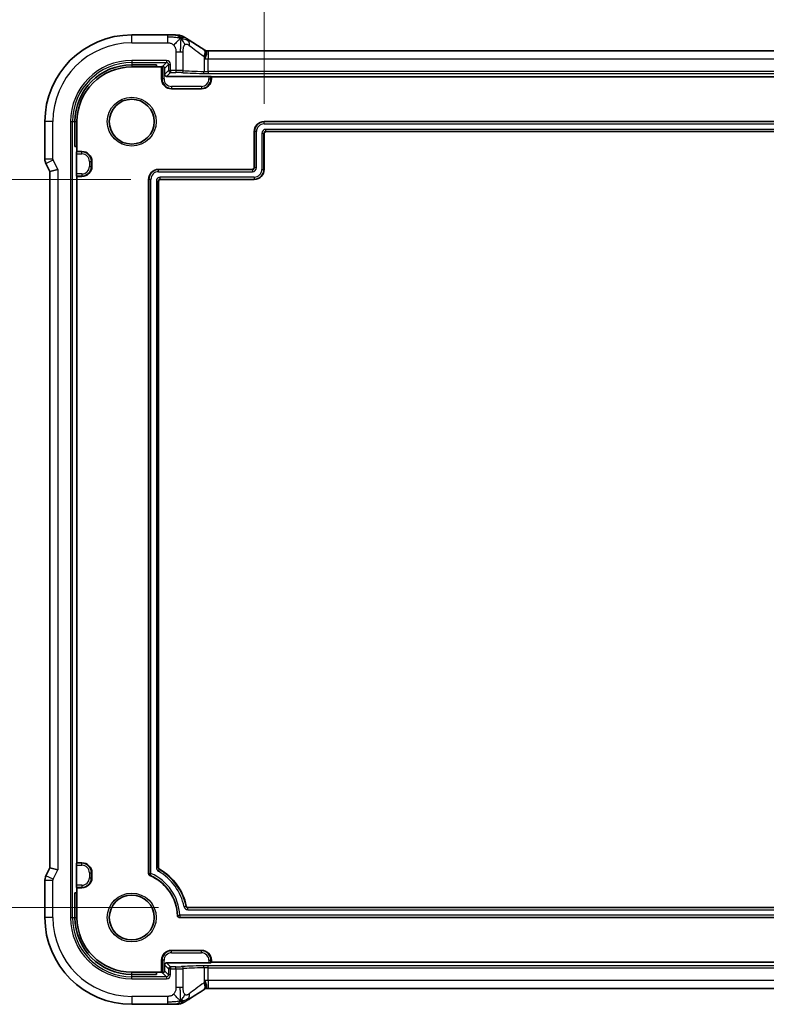
# Model space of a CAD drawing. Units: millimetres. Extents: x 29 to 4174, y 16 to 718.
# Drawn here: x 3894 to 3969, y 109 to 208 of the extents above; entities that cross this region are included whole.
import ezdxf

# ---------------------------------------------------------------- set-up
doc = ezdxf.new("R2010")
doc.units = ezdxf.units.MM
doc.header["$LTSCALE"] = 2
doc.layers.get('Defpoints').update_dxf_attribs({"lineweight": 25})
for name, color, linetype, lineweight in [('Dimension (ISO)', 7, 'Continuous', 18), ('Visible (ISO)', 7, 'Continuous', 35), ('Visible Narrow (ISO)', 7, 'Continuous', 25)]:
    doc.layers.add(name, color=color, linetype=linetype, lineweight=lineweight)
doc.styles.add('Note Text (TK)', font='MS PGothic.ttf')
doc.dimstyles.new('Default - Method 1b (TK)', dxfattribs={"dimscale": 2, "dimtxt": 2.5, "dimasz": 2.5, "dimexe": 1, "dimexo": 1.5, "dimgap": 1, "dimtad": 1, "dimtoh": 1, "dimrnd": 1e-08, "dimdsep": 46, "dimtxsty": 'Note Text (TK)', "dimcen": 0.09, "dimdle": 5, "dimclrd": 100, "dimclre": 100, "dimclrt": 7, "dimadec": 1, "dimazin": 1, "dimtfac": 1, "dimtmove": 0, "dimatfit": 3, "dimfxl": 1, "dimtolj": 1, "dimlwd": -1, "dimlwe": -1, "dimarcsym": 0})

# ---------------------------------------------------------------- blocks, each defined once
blk = doc.blocks.new('*D98')
at = {"layer": 'Defpoints', "color": 0}
for p in [(4021.71, 217.713), (3918.31, 196.969), (4021.71, 196.969)]:
    blk.add_point(p, dxfattribs=at)
at = {"layer": 'Dimension (ISO)', "color": 100}
for p, q in [((3918.31, 199.969), (3918.31, 219.713)), ((4021.71, 199.969), (4021.71, 219.713)), ((3923.31, 217.713), (4016.71, 217.713))]:
    blk.add_line(p, q, dxfattribs=at)
for points in [[(3923.31, 218.546), (3923.31, 216.879), (3918.31, 217.713)], [(4016.71, 218.546), (4016.71, 216.879), (4021.71, 217.713)]]:
    blk.add_solid(points, dxfattribs=at)
at = {"layer": 'Dimension (ISO)', "color": 7, "insert": (3929.427, 223.008), "char_height": 5, "attachment_point": 4, "style": 'Note Text (TK)'}
blk.add_mtext('\\A1;有効寸法 / Max dim. 103.4', dxfattribs=at)
blk = doc.blocks.new('*D99')
at = {"layer": 'Defpoints', "color": 0}
for p in [(3880.394, 192.369), (3907.909, 192.369), (3910.684, 119.169)]:
    blk.add_point(p, dxfattribs=at)
at = {"layer": 'Dimension (ISO)', "color": 100}
for p, q in [((3904.909, 192.369), (3878.394, 192.369)), ((3880.394, 124.169), (3880.394, 187.369)), ((3907.684, 119.169), (3878.394, 119.169))]:
    blk.add_line(p, q, dxfattribs=at)
for points in [[(3879.561, 187.369), (3881.227, 187.369), (3880.394, 192.369)], [(3879.561, 124.169), (3881.227, 124.169), (3880.394, 119.169)]]:
    blk.add_solid(points, dxfattribs=at)
at = {"layer": 'Dimension (ISO)', "color": 7, "insert": (3875.098, 117.076), "char_height": 5, "attachment_point": 4, "rotation": 90, "style": 'Note Text (TK)'}
blk.add_mtext('\\A1;有効寸法 / Max dim. 73.2', dxfattribs=at)

msp = doc.modelspace()

# ---------------------------------------------------------------- linework, layer by layer
at = {"layer": 'Visible (ISO)'}
for p, q in [((3908.6073, 206.8905), (3905.0096, 206.8905)), ((3912.6866, 205.2857), (4027.3326, 205.2857)), ((3905.0096, 203.8784), (3907.5096, 203.8784)), ((3905.0096, 203.6689), (3907.5096, 203.6689)), ((3907.5096, 203.8784), (3907.5096, 203.6689)), ((3907.5096, 203.6689), (3908.0096, 203.6689)), ((3908.0096, 203.6689), (3908.0552, 203.7145)), ((3908.0096, 202.4689), (3908.0096, 203.6689)), ((3908.3096, 203.5214), (3908.3096, 202.9212)), ((3908.5095, 202.7213), (3912.7641, 202.7213)), ((3912.9639, 202.7145), (3913.0096, 202.6689)), ((3913.0096, 202.6689), (4027.0096, 202.6689)), ((3913.0096, 202.6689), (3913.0096, 202.4689)), ((3912.0096, 201.4689), (3909.0096, 201.4689)), ((3896.288, 198.1689), (3896.288, 194.4116)), ((3899.3001, 195.6689), (3899.3001, 198.1689)), ((3899.5096, 195.6689), (3899.5096, 198.1689)), ((3918.3096, 198.1689), (4021.7096, 198.1689)), ((3917.3096, 193.5688), (3917.3096, 197.1689)), ((3918.3096, 196.969), (3918.3096, 193.3689)), ((4021.5097, 197.1689), (3918.5095, 197.1689)), ((3899.5096, 195.6689), (3899.3001, 195.6689)), ((3899.4639, 195.1233), (3899.5096, 195.1689)), ((3899.5096, 195.1689), (3899.5096, 195.6689)), ((3899.5096, 195.1689), (3900.0096, 195.1689)), ((3899.4572, 192.9144), (3899.4572, 194.9234)), ((3901.0096, 194.1689), (3901.0096, 193.6689)), ((3896.3936, 193.9645), (3896.788, 193.1756)), ((3896.788, 193.1756), (3897.588, 193.3645)), ((3896.788, 193.1756), (3896.788, 123.1622)), ((3907.7096, 193.3689), (3917.1097, 193.3689)), ((3899.5096, 192.6689), (3899.4639, 192.7145)), ((3900.0096, 192.6689), (3899.5096, 192.6689)), ((3899.5096, 123.6689), (3899.5096, 192.6689)), ((3906.7096, 122.5768), (3906.7096, 192.3689)), ((3907.7096, 192.169), (3907.7096, 123.1918)), ((3917.3096, 192.3689), (3907.9095, 192.3689)), ((3896.3936, 122.3733), (3896.788, 123.1622)), ((3897.588, 122.9733), (3896.788, 123.1622)), ((3899.4572, 121.4144), (3899.4572, 123.4234)), ((3899.4639, 123.6233), (3899.5096, 123.6689)), ((3899.5096, 123.6689), (3900.0096, 123.6689)), ((3896.288, 121.9261), (3896.288, 118.1689)), ((3901.0096, 122.6689), (3901.0096, 122.1689)), ((3899.5096, 121.1689), (3899.4639, 121.2145)), ((3900.0096, 121.1689), (3899.5096, 121.1689)), ((3899.5096, 120.6689), (3899.5096, 121.1689)), ((3899.3001, 120.6689), (3899.5096, 120.6689)), ((3899.3001, 118.1689), (3899.3001, 120.6689)), ((3899.5096, 118.1689), (3899.5096, 120.6689)), ((3910.684, 119.1689), (4029.3352, 119.1689)), ((4030.2488, 118.1689), (3909.8053, 118.1689)), ((3909.0096, 114.8689), (3912.0096, 114.8689)), ((3908.0096, 112.6689), (3908.0096, 113.8689)), ((3913.0096, 113.8689), (3913.0096, 113.6689)), ((3908.3096, 113.4166), (3908.3096, 112.8164)), ((3912.7641, 113.6165), (3908.5095, 113.6165)), ((3913.0096, 113.6689), (3912.9639, 113.6233)), ((4027.0096, 113.6689), (3913.0096, 113.6689)), ((3907.5096, 112.6689), (3905.0096, 112.6689)), ((3907.5096, 112.4594), (3905.0096, 112.4594)), ((3908.0096, 112.6689), (3907.5096, 112.6689)), ((3907.5096, 112.6689), (3907.5096, 112.4594)), ((3908.0552, 112.6233), (3908.0096, 112.6689)), ((4027.3326, 111.0521), (3912.6866, 111.0521)), ((3905.0096, 109.4473), (3908.6073, 109.4473))]:
    msp.add_line(p, q, dxfattribs=at)
for centre in [(3905.0096, 198.1689), (3905.0096, 118.1689)]:
    msp.add_circle(centre, 2.2571, dxfattribs=at)
for centre, radius, start, end in [((3905.0096, 198.1689), 8.7216, 90, 180), ((3905.0096, 198.1689), 5.7095, 90, 180), ((3905.0096, 198.1689), 5.5, 90, 180), ((3909.0096, 202.4689), 1, 180, 270), ((3912.0096, 202.4689), 1, 270, 0), ((3918.3096, 197.1689), 1, 90, 180), ((3900.0096, 194.1689), 1, 0, 90), ((3900.0096, 193.6689), 1, 270, 0), ((3907.7096, 192.3689), 1, 90, 180), ((3917.3096, 193.3689), 1, 270, 0), ((3900.0096, 122.6689), 1, 0, 90), ((3905.0096, 118.1689), 5.6, 11.939568, 60.000695), ((3900.0096, 122.1689), 1, 270, 0), ((3905.0096, 118.1689), 4.6, 2.386621, 66.683), ((3905.0096, 118.1689), 8.7216, 180, 270), ((3905.0096, 118.1689), 5.7095, 180, 270), ((3905.0096, 118.1689), 5.5, 180, 270), ((3909.0096, 113.8689), 1, 90, 180), ((3912.0096, 113.8689), 1, 0, 90)]:
    msp.add_arc(centre, radius, start, end, dxfattribs=at)
for centre, major_axis, ratio, start_param, end_param in [((3908.2551, 203.7143), (0.2, 0), 0.0349208, 2.4014245, 3.1066861), ((3908.1095, 203.5212), (0.1416, 0.1416), 0.9987828, 5.4983961, 6.2541416), ((3908.5097, 202.9214), (-0.1416, -0.1416), 0.9987828, 5.4983961, 7.0679745), ((3912.7641, 202.7143), (0.2, 0), 0.0349208, 0.0349066, 1.5707963), ((3918.5097, 196.9688), (-0.1416, 0.1416), 0.9987828, 5.4983961, 7.0679745), ((3899.4642, 194.9234), (0, 0.2), 0.0349208, 0.0349066, 1.5707963), ((3917.1095, 193.569), (0.1416, -0.1416), 0.9987828, 5.4983961, 7.0679745), ((3899.4642, 192.9144), (0, 0.2), 0.0349208, 1.5707963, 3.1066861), ((3907.9097, 192.1688), (-0.1416, 0.1416), 0.9987828, 5.4983961, 7.0679745), ((3899.4642, 123.4234), (0, 0.2), 0.0349208, 0.0349066, 1.5707963), ((3899.4642, 121.4144), (0, 0.2), 0.0349208, 1.5707963, 3.1066861), ((3908.5097, 113.4164), (-0.1416, 0.1416), 0.9987828, 5.4983961, 7.0679745), ((3912.7641, 113.6235), (-0.2, 0), 0.0349208, 1.5707963, 3.1066861), ((3908.2551, 112.6235), (-0.2, 0), 0.0349208, 0.0349066, 0.7401682), ((3908.1095, 112.8166), (0.1416, -0.1416), 0.9987828, 0.0290437, 0.7847892)]:
    msp.add_ellipse(centre, major_axis=major_axis, ratio=ratio, start_param=start_param, end_param=end_param, dxfattribs=at)
for points, knots in [([(3908.6073, 206.8905), (3908.7531, 206.8905), (3908.9032, 206.8903), (3909.1138, 206.8877), (3909.1831, 206.8865), (3909.3244, 206.8831), (3909.3948, 206.8807), (3909.4631, 206.8777), (3909.4699, 206.8774), (3909.4766, 206.8771)], [0, 0, 0, 0, 0.043731129, 0.043731129, 0.066335874, 0.066335874, 0.094127423, 0.094127423, 0.097247782, 0.097247782, 0.097247782, 0.097247782]), ([(3909.9449, 206.5522), (3909.9049, 206.5985), (3909.8223, 206.6828), (3909.686, 206.8137), (3909.5521, 206.8737), (3909.4766, 206.8771)], [0, 0, 0, 0, 0.33333333, 0.66666667, 0.95798271, 0.95798271, 0.95798271, 0.95798271]), ([(3909.4766, 206.8771), (3909.5779, 206.8725), (3909.6591, 206.867), (3909.7592, 206.8575), (3909.7865, 206.8545), (3909.8566, 206.8435), (3909.9143, 206.8319), (3909.9801, 206.8115)], [0.000023317, 0.000023317, 0.000023317, 0.000023317, 0.046860192, 0.046860192, 0.062949214, 0.062949214, 0.092840587, 0.092840587, 0.092840587, 0.092840587]), ([(3909.9801, 206.8115), (3910.0123, 206.8021), (3910.0479, 206.7902), (3910.0946, 206.7714), (3910.1038, 206.7675), (3910.1211, 206.76), (3910.1293, 206.7563), (3910.1461, 206.7485), (3910.1547, 206.7444), (3910.1847, 206.7295), (3910.2049, 206.7185), (3910.242, 206.6981), (3910.2609, 206.6875), (3910.2966, 206.6672), (3910.3135, 206.6574), (3910.3308, 206.6473)], [0, 0, 0, 0, 0.013094143, 0.013094143, 0.016227507, 0.016227507, 0.018874903, 0.018874903, 0.021784047, 0.021784047, 0.029201414, 0.029201414, 0.036613825, 0.036613825, 0.042850217, 0.042850217, 0.042850217, 0.042850217]), ([(3910.3308, 206.6473), (3910.3553, 206.633), (3910.3812, 206.6176), (3910.43, 206.5882), (3910.4536, 206.5738), (3910.4958, 206.5475), (3910.5149, 206.5353), (3910.5473, 206.5144), (3910.5611, 206.5053), (3910.5741, 206.4968)], [0, 0, 0, 0, 0.008845344, 0.008845344, 0.017131158, 0.017131158, 0.025058253, 0.025058253, 0.032331355, 0.032331355, 0.032331355, 0.032331355]), ([(3910.5735, 206.4971), (3910.9227, 206.2684), (3911.3431, 205.9992), (3911.9595, 205.611), (3912.1247, 205.5075), (3912.2938, 205.402)], [0, 0, 0, 0, 0.19081286, 0.19081286, 0.25765603, 0.25765603, 0.25765603, 0.25765603]), ([(3912.3219, 204.4919), (3912.3221, 204.4922), (3912.3224, 204.4925), (3912.3428, 204.5177), (3912.3642, 204.5489), (3912.4197, 204.6464), (3912.4456, 204.7104), (3912.4851, 204.8366), (3912.4985, 204.8978), (3912.5175, 205.0346), (3912.5176, 205.1039), (3912.5027, 205.2071), (3912.489, 205.2426), (3912.4678, 205.2638)], [-0.11779294, -0.11779294, -0.11779294, -0.11779294, -0.11763275, -0.11763275, -0.1045631, -0.1045631, -0.08233993, -0.08233993, -0.06065163, -0.06065163, -0.03042943, -0.03042943, -0.00343374, -0.00343374, -0.00343374, -0.00343374]), ([(3908.1074, 203.719), (3908.1165, 203.7194), (3908.1266, 203.7191), (3908.149, 203.7165), (3908.1627, 203.7137), (3908.1904, 203.7043), (3908.2044, 203.6977), (3908.2305, 203.6814), (3908.2435, 203.6709), (3908.255, 203.6587), (3908.2551, 203.6586), (3908.2551, 203.6586)], [-0.032567918, -0.032567918, -0.032567918, -0.032567918, -0.028620124, -0.028620124, -0.024217835, -0.024217835, -0.019815545, -0.019815545, -0.014861659, -0.014861659, -0.014844829, -0.014844829, -0.014844829, -0.014844829]), ([(3896.3936, 193.9645), (3896.346, 194.0596), (3896.3136, 194.1638), (3896.2915, 194.3162), (3896.288, 194.364), (3896.288, 194.4116)], [0, 0, 0, 0, 0.03190993, 0.03190993, 0.046206546, 0.046206546, 0.046206546, 0.046206546]), ([(3907.7096, 123.1918), (3907.7096, 123.1743), (3907.7119, 123.1569), (3907.7209, 123.1232), (3907.7276, 123.107), (3907.7451, 123.0768), (3907.7558, 123.0628), (3907.7805, 123.0382), (3907.7944, 123.0274), (3907.8095, 123.0187)], [-0.021010914, -0.021010914, -0.021010914, -0.021010914, -0.015730962, -0.015730962, -0.010466889, -0.010466889, -0.005234441, -0.005234441, 0, 0, 0, 0]), ([(3896.288, 121.9261), (3896.288, 122.0325), (3896.3056, 122.1402), (3896.354, 122.2864), (3896.3723, 122.3307), (3896.3936, 122.3733)], [0, 0, 0, 0, 0.03190993, 0.03190993, 0.046206546, 0.046206546, 0.046206546, 0.046206546]), ([(3906.8303, 122.3932), (3906.8125, 122.4009), (3906.7959, 122.4112), (3906.7663, 122.4362), (3906.7532, 122.4508), (3906.732, 122.4828), (3906.7238, 122.5002), (3906.7125, 122.538), (3906.7096, 122.5574), (3906.7096, 122.5768)], [0, 0, 0, 0, 0.005815726, 0.005815726, 0.011628243, 0.011628243, 0.017334473, 0.017334473, 0.022844586, 0.022844586, 0.022844586, 0.022844586]), ([(3910.4884, 119.3274), (3910.4931, 119.3052), (3910.5017, 119.2839), (3910.5238, 119.2477), (3910.538, 119.2298), (3910.5757, 119.1994), (3910.5959, 119.1882), (3910.6386, 119.173), (3910.6613, 119.1689), (3910.684, 119.1689)], [-0.030291169, -0.030291169, -0.030291169, -0.030291169, -0.021362326, -0.021362326, -0.013620046, -0.013620046, -0.006813409, -0.006813409, 0, 0, 0, 0]), ([(3909.8053, 118.1689), (3909.78, 118.1689), (3909.7547, 118.174), (3909.7075, 118.193), (3909.6855, 118.207), (3909.6457, 118.2448), (3909.632, 118.2668), (3909.6127, 118.3099), (3909.6067, 118.3351), (3909.6056, 118.3605)], [0, 0, 0, 0, 0.007603251, 0.007603251, 0.015268936, 0.015268936, 0.024094884, 0.024094884, 0.034334539, 0.034334539, 0.034334539, 0.034334539]), ([(3908.2551, 112.6792), (3908.2437, 112.6672), (3908.2309, 112.6567), (3908.2049, 112.6404), (3908.1908, 112.6336), (3908.1629, 112.6241), (3908.1491, 112.6213), (3908.1266, 112.6187), (3908.1165, 112.6184), (3908.1074, 112.6188)], [-0.17013413, -0.17013413, -0.17013413, -0.17013413, -0.165235962, -0.165235962, -0.160798813, -0.160798813, -0.156361664, -0.156361664, -0.15241387, -0.15241387, -0.15241387, -0.15241387]), ([(3912.3219, 111.8459), (3912.3221, 111.8456), (3912.3224, 111.8453), (3912.3449, 111.8171), (3912.3686, 111.7815), (3912.4236, 111.6793), (3912.4478, 111.6161), (3912.4844, 111.4941), (3912.4969, 111.4359), (3912.5201, 111.2794), (3912.5163, 111.2173), (3912.5041, 111.1318), (3912.49, 111.0962), (3912.4686, 111.0748)], [-0.00012346, -0.00012346, -0.00012346, -0.00012346, 0, 0, 0.01124568, 0.01124568, 0.02771416, 0.02771416, 0.04339637, 0.04339637, 0.07300169, 0.07300169, 0.11037089, 0.11037089, 0.11037089, 0.11037089]), ([(3912.2938, 110.9358), (3911.7152, 110.5749), (3911.177, 110.2334), (3910.6814, 109.9112), (3910.629, 109.877), (3910.5781, 109.8437)], [0, 0, 0, 0, 0.22862371, 0.22862371, 0.25641654, 0.25641654, 0.25641654, 0.25641654]), ([(3909.4764, 109.4606), (3909.3932, 109.4568), (3909.2909, 109.4536), (3909.0827, 109.4495), (3908.9784, 109.4483), (3908.7857, 109.4473), (3908.6963, 109.4473), (3908.6073, 109.4473)], [0, 0, 0, 0, 0.038791931, 0.038791931, 0.070408313, 0.070408313, 0.097087765, 0.097087765, 0.097087765, 0.097087765]), ([(3909.9449, 109.7857), (3909.9049, 109.7395), (3909.8221, 109.6551), (3909.6858, 109.5241), (3909.5519, 109.4641), (3909.4764, 109.4606)], [0, 0, 0, 0, 0.33333333, 0.66666667, 0.9578895, 0.9578895, 0.9578895, 0.9578895]), ([(3909.9801, 109.5262), (3909.9285, 109.5103), (3909.8755, 109.4986), (3909.8059, 109.4858), (3909.7695, 109.4813), (3909.6591, 109.4707), (3909.5774, 109.4652), (3909.4764, 109.4606)], [0, 0, 0, 0, 0.023443712, 0.023443712, 0.04625172, 0.04625172, 0.092971968, 0.092971968, 0.092971968, 0.092971968]), ([(3910.3306, 109.6904), (3910.3031, 109.6743), (3910.2767, 109.6592), (3910.2354, 109.6361), (3910.22, 109.6275), (3910.1887, 109.6106), (3910.1718, 109.6017), (3910.1465, 109.5894), (3910.138, 109.5854), (3910.121, 109.5777), (3910.1124, 109.5739), (3910.0957, 109.5668), (3910.0873, 109.5634), (3910.0577, 109.5517), (3910.0373, 109.5443), (3910.0047, 109.5336), (3909.9921, 109.5297), (3909.9801, 109.5262)], [0.00000161, 0.00000161, 0.00000161, 0.00000161, 0.009907136, 0.009907136, 0.016256311, 0.016256311, 0.022017167, 0.022017167, 0.024838549, 0.024838549, 0.027624551, 0.027624551, 0.030519485, 0.030519485, 0.038020592, 0.038020592, 0.042865012, 0.042865012, 0.042865012, 0.042865012]), ([(3910.5741, 109.841), (3910.5547, 109.8284), (3910.533, 109.814), (3910.4937, 109.789), (3910.4786, 109.7796), (3910.442, 109.7569), (3910.4194, 109.7431), (3910.3747, 109.7163), (3910.3522, 109.703), (3910.3306, 109.6904)], [0, 0, 0, 0, 0.010846225, 0.010846225, 0.016728993, 0.016728993, 0.024580256, 0.024580256, 0.032349135, 0.032349135, 0.032349135, 0.032349135])]:
    msp.add_open_spline(points, degree=3, knots=knots, dxfattribs=at)
for points in [[(3909.9449, 206.5522), (3909.977, 206.5736), (3910.0066, 206.5913), (3910.0364, 206.606)], [(3912.2938, 205.402), (3912.3114, 205.391), (3912.3287, 205.3795), (3912.3456, 205.3674)], [(3912.3456, 205.3674), (3912.3891, 205.3364), (3912.43, 205.3015), (3912.4678, 205.2638)], [(3912.4445, 205.2864), (3912.5244, 205.2859), (3912.6056, 205.2857), (3912.6866, 205.2857)], [(3912.3456, 110.9704), (3912.3287, 110.9583), (3912.3114, 110.9468), (3912.2938, 110.9358)], [(3912.4686, 111.0748), (3912.4306, 111.0368), (3912.3894, 111.0016), (3912.3456, 110.9704)], [(3912.6866, 111.0521), (3912.6056, 111.0521), (3912.5244, 111.0519), (3912.4445, 111.0515)], [(3909.9449, 109.7857), (3909.9768, 109.7644), (3910.0064, 109.7467), (3910.0361, 109.732)]]:
    msp.add_open_spline(points, degree=3, dxfattribs=at)
at = {"layer": 'Visible Narrow (ISO)'}
for p, q in [((3905.0096, 206.0905), (3905.0096, 206.8905)), ((3908.6073, 206.8905), (3908.6073, 206.6659)), ((3905.0096, 206.0905), (3908.6073, 206.0905)), ((3908.6073, 206.6659), (3908.6073, 206.0905)), ((3909.4464, 205.2032), (3909.8903, 205.2032)), ((3909.4464, 205.2032), (3909.4464, 203.316)), ((3909.8903, 205.2032), (3910.185, 205.2032)), ((3910.185, 203.3031), (3910.185, 205.2032)), ((3912.6866, 205.2857), (3912.6866, 204.4857)), ((3905.0096, 204.316), (3905.0096, 204.1161)), ((3908.5046, 204.316), (3905.0096, 204.316)), ((3905.0096, 204.1161), (3908.5046, 204.1161)), ((3905.0096, 204.1161), (3905.0096, 203.8784)), ((3908.1074, 203.719), (3908.5046, 204.1161)), ((3908.3096, 203.5214), (3908.7044, 203.9162)), ((3908.5046, 204.316), (3908.5046, 204.1161)), ((3908.7044, 203.9162), (3908.9043, 203.9162)), ((3908.7044, 203.9162), (3908.7044, 203.316)), ((3908.9043, 203.316), (3908.9043, 203.9162)), ((3912.2838, 204.7161), (3912.2838, 203.216)), ((3912.6866, 203.2112), (3912.6866, 204.4857)), ((3912.6866, 204.4857), (4027.3326, 204.4857)), ((3905.0096, 203.8784), (3905.0096, 203.6689)), ((3908.0552, 203.7145), (3908.0552, 202.4689)), ((3908.2551, 202.4689), (3908.2551, 203.6586)), ((3908.7044, 203.316), (3908.3096, 202.9212)), ((3908.5095, 202.7213), (3908.9043, 203.1161)), ((3908.7044, 203.316), (3908.9043, 203.316)), ((3908.9043, 203.316), (3908.9043, 203.1161)), ((3909.4464, 203.316), (3908.9043, 203.316)), ((3908.9043, 203.1161), (3909.4464, 203.1161)), ((3909.4464, 203.316), (3909.4464, 203.1161)), ((3912.6866, 203.2112), (3912.6866, 203.0114)), ((4027.3326, 203.2112), (3912.6866, 203.2112)), ((3912.6866, 203.0114), (4027.3326, 203.0114)), ((3908.0096, 202.4689), (3908.0552, 202.4689)), ((3908.2551, 202.4689), (3908.0552, 202.4689)), ((3912.7641, 202.7213), (3912.7641, 202.4689)), ((3912.7641, 202.4689), (3912.9639, 202.4689)), ((3912.9639, 202.4689), (3912.9639, 202.7145)), ((3913.0096, 202.4689), (3912.9639, 202.4689)), ((3909.0096, 201.7144), (3909.0096, 201.5145)), ((3912.0096, 201.7144), (3909.0096, 201.7144)), ((3909.0096, 201.5145), (3912.0096, 201.5145)), ((3909.0096, 201.4689), (3909.0096, 201.5145)), ((3912.0096, 201.7144), (3912.0096, 201.5145)), ((3912.0096, 201.4689), (3912.0096, 201.5145)), ((3897.088, 198.1689), (3896.288, 198.1689)), ((3897.088, 194.4116), (3897.088, 198.1689)), ((3898.8625, 198.1689), (3899.0624, 198.1689)), ((3898.8625, 198.1689), (3898.8625, 118.1689)), ((3899.0624, 118.1689), (3899.0624, 198.1689)), ((3899.0624, 198.1689), (3899.3001, 198.1689)), ((3899.3001, 198.1689), (3899.5096, 198.1689)), ((3918.3096, 198.1689), (3918.3096, 198.1407)), ((3918.3096, 197.9408), (3918.3096, 198.1407)), ((4021.7096, 198.1407), (3918.3096, 198.1407)), ((3917.3096, 197.1689), (3917.3378, 197.1689)), ((3917.5376, 197.1689), (3917.3378, 197.1689)), ((3917.3378, 197.1689), (3917.3378, 193.5406)), ((3917.5376, 193.5406), (3917.5376, 197.1689)), ((3918.0815, 196.9972), (3918.0815, 193.3689)), ((3918.0815, 196.9972), (3918.2814, 196.9972)), ((3918.2814, 193.3689), (3918.2814, 196.9972)), ((3918.2814, 196.9972), (3918.3096, 196.969)), ((3918.3096, 197.9408), (4021.7096, 197.9408)), ((4021.5379, 197.397), (3918.4813, 197.397)), ((3918.4813, 197.1971), (3918.4813, 197.397)), ((3918.5095, 197.1689), (3918.4813, 197.1971)), ((3918.4813, 197.1971), (4021.5379, 197.1971)), ((3900.0096, 195.1233), (3899.4639, 195.1233)), ((3900.0096, 195.1689), (3900.0096, 195.1233)), ((3900.0096, 194.9234), (3900.0096, 195.1233)), ((3897.088, 194.4116), (3896.288, 194.4116)), ((3896.3936, 193.9645), (3897.1091, 194.3223)), ((3897.588, 193.3645), (3897.1091, 194.3223)), ((3899.4572, 194.9234), (3900.0096, 194.9234)), ((3900.7641, 194.1689), (3900.9639, 194.1689)), ((3900.7641, 194.1689), (3900.7641, 193.6689)), ((3900.9639, 193.6689), (3900.9639, 194.1689)), ((3901.0096, 194.1689), (3900.9639, 194.1689)), ((3897.588, 193.3645), (3897.588, 122.9733)), ((3900.7641, 193.6689), (3900.9639, 193.6689)), ((3901.0096, 193.6689), (3900.9639, 193.6689)), ((3907.7096, 193.3689), (3907.7096, 193.3407)), ((3907.7096, 193.1408), (3907.7096, 193.3407)), ((3917.1379, 193.3407), (3907.7096, 193.3407)), ((3907.7096, 193.1408), (3917.1379, 193.1408)), ((3917.1097, 193.3689), (3917.1379, 193.3407)), ((3917.1379, 193.3407), (3917.1379, 193.1408)), ((3917.3378, 193.5406), (3917.3096, 193.5688)), ((3917.5376, 193.5406), (3917.3378, 193.5406)), ((3918.0815, 193.3689), (3918.2814, 193.3689)), ((3918.3096, 193.3689), (3918.2814, 193.3689)), ((3900.0096, 192.9144), (3899.4572, 192.9144)), ((3899.4639, 192.7145), (3900.0096, 192.7145)), ((3900.0096, 192.9144), (3900.0096, 192.7145)), ((3900.0096, 192.6689), (3900.0096, 192.7145)), ((3906.7096, 192.3689), (3906.7378, 192.3689)), ((3906.9376, 192.3689), (3906.7378, 192.3689)), ((3906.7378, 192.3689), (3906.7378, 122.5953)), ((3906.9376, 122.5953), (3906.9376, 192.3689)), ((3907.4815, 192.1972), (3907.4815, 123.1755)), ((3907.4815, 192.1972), (3907.6814, 192.1972)), ((3907.6814, 123.1755), (3907.6814, 192.1972)), ((3907.6814, 192.1972), (3907.7096, 192.169)), ((3917.3096, 192.597), (3907.8813, 192.597)), ((3907.8813, 192.3971), (3907.8813, 192.597)), ((3907.8813, 192.3971), (3917.3096, 192.3971)), ((3907.9095, 192.3689), (3907.8813, 192.3971)), ((3917.3096, 192.597), (3917.3096, 192.3971)), ((3917.3096, 192.3689), (3917.3096, 192.3971)), ((3897.1091, 122.0155), (3897.588, 122.9733)), ((3899.4572, 123.4234), (3900.0096, 123.4234)), ((3900.0096, 123.6233), (3899.4639, 123.6233)), ((3900.0096, 123.6689), (3900.0096, 123.6233)), ((3900.0096, 123.4234), (3900.0096, 123.6233)), ((3907.6814, 123.1755), (3907.4815, 123.1755)), ((3907.7096, 123.1918), (3907.6814, 123.1755)), ((3907.6824, 122.8287), (3907.7818, 123.0021)), ((3907.7818, 123.0021), (3907.8095, 123.0187)), ((3896.288, 121.9261), (3897.088, 121.9261)), ((3897.1091, 122.0155), (3896.3936, 122.3733)), ((3897.088, 118.1689), (3897.088, 121.9261)), ((3900.7641, 122.6689), (3900.9639, 122.6689)), ((3900.7641, 122.6689), (3900.7641, 122.1689)), ((3900.7641, 122.1689), (3900.9639, 122.1689)), ((3900.9639, 122.1689), (3900.9639, 122.6689)), ((3901.0096, 122.6689), (3900.9639, 122.6689)), ((3901.0096, 122.1689), (3900.9639, 122.1689)), ((3906.7378, 122.5953), (3906.7096, 122.5768)), ((3906.7378, 122.5953), (3906.9376, 122.5953)), ((3906.8303, 122.3932), (3906.8578, 122.412)), ((3906.9376, 122.5953), (3906.8578, 122.412)), ((3900.0096, 121.4144), (3899.4572, 121.4144)), ((3899.4639, 121.2145), (3900.0096, 121.2145)), ((3900.0096, 121.4144), (3900.0096, 121.2145)), ((3900.0096, 121.1689), (3900.0096, 121.2145)), ((3910.4654, 119.3), (3910.2697, 119.2594)), ((3910.6611, 118.9408), (3910.6611, 119.1407)), ((4029.3581, 119.1407), (3910.6611, 119.1407)), ((3910.6611, 118.9408), (4029.3581, 118.9408)), ((3897.088, 118.1689), (3896.288, 118.1689)), ((3898.8625, 118.1689), (3899.0624, 118.1689)), ((3899.0624, 118.1689), (3899.3001, 118.1689)), ((3899.3001, 118.1689), (3899.5096, 118.1689)), ((3909.6326, 118.3875), (3909.8323, 118.397)), ((3909.8323, 118.397), (3909.8323, 118.1971)), ((4030.2219, 118.397), (3909.8323, 118.397)), ((3909.8323, 118.1971), (4030.2219, 118.1971)), ((3909.0096, 114.8689), (3909.0096, 114.8233)), ((3909.0096, 114.6234), (3909.0096, 114.8233)), ((3912.0096, 114.8233), (3909.0096, 114.8233)), ((3912.0096, 114.8689), (3912.0096, 114.8233)), ((3912.0096, 114.6234), (3912.0096, 114.8233)), ((3908.0096, 113.8689), (3908.0552, 113.8689)), ((3908.2551, 113.8689), (3908.0552, 113.8689)), ((3908.0552, 113.8689), (3908.0552, 112.6233)), ((3908.2551, 112.6792), (3908.2551, 113.8689)), ((3909.0096, 114.6234), (3912.0096, 114.6234)), ((3912.7641, 113.8689), (3912.9639, 113.8689)), ((3912.7641, 113.8689), (3912.7641, 113.6165)), ((3912.9639, 113.6233), (3912.9639, 113.8689)), ((3913.0096, 113.8689), (3912.9639, 113.8689)), ((3908.3096, 113.4166), (3908.7044, 113.0218)), ((3908.9043, 113.2217), (3908.5095, 113.6165)), ((3908.9043, 113.0218), (3908.7044, 113.0218)), ((3908.7044, 113.0218), (3908.7044, 112.4215)), ((3908.9043, 113.2217), (3908.9043, 113.0218)), ((3909.4464, 113.2217), (3908.9043, 113.2217)), ((3908.9043, 112.4215), (3908.9043, 113.0218)), ((3908.9043, 113.0218), (3909.4464, 113.0218)), ((3909.4464, 113.0218), (3909.4464, 113.2217)), ((3909.4464, 113.0218), (3909.4464, 111.1346)), ((3910.185, 111.1346), (3910.185, 113.0347)), ((3912.2838, 113.1218), (3912.2838, 111.6217)), ((3912.6866, 113.1266), (3912.6866, 113.3264)), ((4027.3326, 113.3264), (3912.6866, 113.3264)), ((3912.6866, 113.1266), (4027.3326, 113.1266)), ((3912.6866, 111.8521), (3912.6866, 113.1266)), ((3905.0096, 112.4594), (3905.0096, 112.6689)), ((3905.0096, 112.2217), (3905.0096, 112.4594)), ((3905.0096, 112.0218), (3905.0096, 112.2217)), ((3908.5046, 112.2217), (3905.0096, 112.2217)), ((3905.0096, 112.0218), (3908.5046, 112.0218)), ((3908.1074, 112.6188), (3908.5046, 112.2217)), ((3908.7044, 112.4215), (3908.3096, 112.8164)), ((3908.5046, 112.2217), (3908.5046, 112.0218)), ((3908.9043, 112.4215), (3908.7044, 112.4215)), ((3912.6866, 111.8521), (3912.6866, 111.0521)), ((4027.3326, 111.8521), (3912.6866, 111.8521)), ((3909.8903, 111.1346), (3909.4464, 111.1346)), ((3910.185, 111.1346), (3909.8903, 111.1346)), ((3905.0096, 110.2473), (3905.0096, 109.4473)), ((3908.6073, 110.2473), (3905.0096, 110.2473)), ((3908.6073, 110.2473), (3908.6073, 109.6718)), ((3908.6073, 109.6718), (3908.6073, 109.4473))]:
    msp.add_line(p, q, dxfattribs=at)
for centre in [(3905.0096, 198.1689), (3905.0096, 118.1689)]:
    msp.add_circle(centre, 2.4571, dxfattribs=at)
for centre, radius, start, end in [((3905.0096, 198.1689), 7.9216, 90, 180), ((3905.0096, 198.1689), 6.1471, 90, 180), ((3905.0096, 198.1689), 5.9472, 90, 180), ((3909.0096, 202.4689), 0.9544, 180, 270), ((3909.0096, 202.4689), 0.7545, 180, 270), ((3912.0096, 202.4689), 0.7545, 270, 0), ((3912.0096, 202.4689), 0.9544, 270, 0), ((3918.3096, 197.1689), 0.9718, 90, 180), ((3918.3096, 197.1689), 0.7719, 90, 180), ((3900.0096, 194.1689), 0.9544, 0, 90), ((3900.0096, 194.1689), 0.7545, 0, 90), ((3900.0096, 193.6689), 0.7545, 270, 0), ((3900.0096, 193.6689), 0.9544, 270, 0), ((3907.7096, 192.3689), 0.9718, 90, 180), ((3907.7096, 192.3689), 0.7719, 90, 180), ((3917.3096, 193.3689), 0.7719, 270, 0), ((3917.3096, 193.3689), 0.9718, 270, 0), ((3900.0096, 122.6689), 0.9544, 0, 90), ((3900.0096, 122.6689), 0.7545, 0, 90), ((3905.0096, 118.1689), 5.3719, 11.712883, 60.162078), ((3905.0096, 118.1689), 5.5718, 11.712883, 60.162078), ((3900.0096, 122.1689), 0.7545, 270, 0), ((3900.0096, 122.1689), 0.9544, 270, 0), ((3905.0096, 118.1689), 4.6282, 2.707435, 66.462795), ((3905.0096, 118.1689), 4.8281, 2.707435, 66.462795), ((3905.0096, 118.1689), 7.9216, 180, 270), ((3905.0096, 118.1689), 6.1471, 180, 270), ((3905.0096, 118.1689), 5.9472, 180, 270), ((3909.0096, 113.8689), 0.9544, 90, 180), ((3912.0096, 113.8689), 0.9544, 0, 90), ((3909.0096, 113.8689), 0.7545, 90, 180), ((3912.0096, 113.8689), 0.7545, 0, 90)]:
    msp.add_arc(centre, radius, start, end, dxfattribs=at)
for centre, major_axis, ratio, start_param, end_param in [((3910.1357, 205.8275), (0.4384, 0.6692), 0.749586, 5.7524052, 6.283271), ((3910.1357, 205.8275), (-0.4384, -0.6692), 0.749586, 2.0272823, 2.6108125), ((3914.8011, 203.1687), (-4.9988, 3.4844), 0.0318084, 0.6583549, 1.0633338), ((3911.8708, 204.723), (0.4234, 0.6788), 0.444844, 4.9830889, 6.2844789), ((3911.8811, 204.7161), (0.4649, 0.651), 0.4284374, 5.0093258, 6.2845738), ((3908.5041, 203.9158), (0.2832, 0.2832), 0.9987828, 5.4983961, 7.0679745), ((3908.5041, 203.9158), (0.1419, 0.1419), 0.9963586, 5.4983961, 7.0679745), ((3912.1812, 204.5374), (0.0139, 0.215), 0.8233499, 5.7452367, 5.8051614), ((3912.6866, 204.5416), (0.8, 0), 0.0698415, 4.2389835, 4.712389), ((3908.9043, 203.316), (0.1414, -0.1414), 0.9987828, 3.9275998, 5.4971782), ((3909.4464, 203.2951), (-0.8, 0), 0.0261906, 3.5360385, 4.712389), ((3909.4464, 203.0952), (0.6, 0), 0.0349208, 0.3944458, 1.5707963), ((3910.0004, 203.3031), (-0.0167, -0.1993), 0.9227303, 0.0906673, 1.6480514), ((3914.8011, 203.173), (5.2, 0), 0.0349208, 3.5360385, 4.1848105), ((3914.8011, 203.3729), (-5, 0), 0.0363176, 0.3944458, 1.0432179), ((3912.1832, 203.216), (-0.0041, -0.2), 0.5033648, 0.0404005, 1.5810381), ((3912.6866, 203.0463), (1, 0), 0.0349208, 4.1848105, 4.712389), ((3912.6866, 203.2462), (-0.8, 0), 0.043651, 1.0432179, 1.5707963), ((3918.4818, 196.9967), (-0.2832, 0.2832), 0.9987828, 5.4983961, 7.0679745), ((3918.4818, 196.9967), (-0.1419, 0.1419), 0.9963586, 5.4983961, 7.0679745), ((3897.2881, 194.4117), (-0.1948, -0.046), 0.9993569, 6.0515053, 6.5148653), ((3917.1374, 193.5411), (0.1419, -0.1419), 0.9963586, 5.4983961, 7.0679745), ((3917.1374, 193.5411), (0.2832, -0.2832), 0.9987828, 5.4983961, 7.0679745), ((3907.8818, 192.1967), (-0.2832, 0.2832), 0.9987828, 5.4983961, 7.0679745), ((3907.8818, 192.1967), (-0.1419, 0.1419), 0.9963586, 5.4983961, 7.0679745), ((3897.2881, 121.9261), (-0.1948, 0.046), 0.9993569, 6.0515053, 6.5148653), ((3906.9376, 122.5953), (0.1096, -0.1673), 0.9991297, 4.1327907, 5.2919872), ((3909.8323, 118.397), (0.1447, -0.138), 0.9988376, 3.9511985, 5.4735794), ((3908.9043, 113.0218), (-0.1414, -0.1414), 0.9987828, 3.9275998, 5.4971782), ((3909.4464, 113.2426), (-0.6, 0), 0.0349208, 1.5707963, 2.7471468), ((3909.4464, 113.0427), (0.8, 0), 0.0261906, 4.712389, 5.8887395), ((3914.8011, 113.1648), (-5.2, 0), 0.0349208, 5.2399675, 5.8887395), ((3910.0004, 113.0347), (-0.0167, 0.1993), 0.9227303, 4.6351339, 6.1925181), ((3914.8011, 112.9649), (5, 0), 0.0363176, 2.0983748, 2.7471468), ((3912.6866, 113.2915), (-1, 0), 0.0349208, 4.712389, 5.2399675), ((3912.1832, 113.1218), (-0.0041, 0.2), 0.5033648, 4.7021473, 6.2427848), ((3912.6866, 113.0916), (0.8, 0), 0.043651, 1.5707963, 2.0983748), ((3908.5041, 112.422), (0.1419, -0.1419), 0.9963586, 5.4983961, 7.0679745), ((3908.5041, 112.422), (0.2832, -0.2832), 0.9987828, 5.4983961, 7.0679745), ((3912.6866, 111.7962), (-0.8, 0), 0.0698415, 4.712389, 5.1857945), ((3914.8011, 113.1691), (-4.9988, -3.4844), 0.0318084, 5.2198515, 5.6248304), ((3912.1993, 111.7668), (-0.038, -0.1783), 0.8474731, 0.7537144, 0.820067), ((3911.8708, 111.6148), (0.4234, -0.6788), 0.444844, 6.2818917, 7.5832817), ((3911.8811, 111.6217), (0.4649, -0.651), 0.4284374, 6.2817968, 7.5570449), ((3910.1357, 110.5102), (0.4384, -0.6692), 0.749586, 6.2830996, 6.8139654), ((3910.1357, 110.5102), (0.4384, -0.6692), 0.749586, 0.5307801, 1.1143104)]:
    msp.add_ellipse(centre, major_axis=major_axis, ratio=ratio, start_param=start_param, end_param=end_param, dxfattribs=at)
for points in [[(3909.9449, 206.5522), (3909.9074, 206.5582), (3909.829, 206.5704), (3909.6767, 206.5938), (3909.4559, 206.6248), (3909.0772, 206.6644), (3908.7767, 206.6659), (3908.6073, 206.6659)], [(3909.9449, 206.5522), (3909.8964, 206.52), (3909.7948, 206.4416), (3909.5561, 206.2164), (3909.3375, 205.9802), (3909.2286, 205.8539)], [(3909.9449, 206.5522), (3909.9413, 206.5189), (3909.9339, 206.4437), (3909.9213, 206.2845), (3909.9059, 206.0457), (3909.8915, 205.6487), (3909.8903, 205.3644), (3909.8903, 205.2032)], [(3909.9449, 206.5522), (3909.9824, 206.5463), (3910.0538, 206.5347), (3910.17, 206.5128), (3910.3186, 206.4752), (3910.5419, 206.3907), (3910.6845, 206.2947), (3910.7677, 206.2383)], [(3909.9449, 206.5522), (3909.9849, 206.5059), (3910.063, 206.4072), (3910.1862, 206.2101), (3910.2904, 206.0047), (3910.3302, 205.8859)], [(3910.2697, 119.2594), (3910.2881, 119.1703), (3910.3886, 119.0058), (3910.5701, 118.9408), (3910.6611, 118.9408)], [(3910.4884, 119.3274), (3910.4808, 119.3183), (3910.4731, 119.3092), (3910.4654, 119.3)], [(3910.6611, 119.1407), (3910.6687, 119.1501), (3910.6764, 119.1595), (3910.684, 119.1689)], [(3909.6326, 118.3875), (3909.6236, 118.3785), (3909.6146, 118.3695), (3909.6056, 118.3605)], [(3909.8053, 118.1689), (3909.8143, 118.1783), (3909.8233, 118.1877), (3909.8323, 118.1971)], [(3909.9449, 109.7857), (3909.9413, 109.819), (3909.934, 109.894), (3909.9212, 110.0532), (3909.9061, 110.2928), (3909.8914, 110.6887), (3909.8903, 110.9734), (3909.8903, 111.1346)], [(3909.9449, 109.7857), (3909.8965, 109.8179), (3909.7951, 109.8963), (3909.5563, 110.1218), (3909.3379, 110.358), (3909.229, 110.4844)], [(3909.9449, 109.7857), (3909.9849, 109.8319), (3910.0629, 109.9306), (3910.1862, 110.1279), (3910.2904, 110.3333), (3910.3302, 110.452)], [(3909.9449, 109.7857), (3909.9824, 109.7916), (3910.0537, 109.8031), (3910.1702, 109.8251), (3910.3185, 109.8626), (3910.542, 109.9471), (3910.6845, 110.0431), (3910.7677, 110.0995)], [(3909.9449, 109.7857), (3909.9074, 109.7798), (3909.8291, 109.7676), (3909.6767, 109.7441), (3909.4555, 109.7129), (3909.0776, 109.6736), (3908.7767, 109.6718), (3908.6073, 109.6718)]]:
    msp.add_open_spline(points, degree=3, dxfattribs=at)
for points, knots in [([(3908.6073, 206.0905), (3908.648, 206.0905), (3908.6895, 206.0903), (3908.7324, 206.0873), (3908.7753, 206.0843), (3908.8196, 206.0784), (3908.8634, 206.0682), (3908.9073, 206.0581), (3908.9507, 206.0436), (3908.9935, 206.0242), (3909.0363, 206.0048), (3909.0785, 205.9804), (3909.1181, 205.9519), (3909.1577, 205.9233), (3909.1948, 205.8904), (3909.2286, 205.8539)], [0, 0, 0, 0, 0.10000021, 0.10000021, 0.10000021, 0.20000067, 0.20000067, 0.20000067, 0.300001, 0.300001, 0.300001, 0.40000083, 0.40000083, 0.40000083, 0.5, 0.5, 0.5, 0.5]), ([(3909.9449, 206.5522), (3909.9485, 206.5855), (3909.9555, 206.6434), (3909.9655, 206.7136), (3909.9744, 206.7722), (3909.98, 206.8077), (3909.9803, 206.8115), (3909.9801, 206.8115)], [0, 0, 0, 0, 0.2, 0.4, 0.6, 0.8, 0.88368973, 0.88368973, 0.88368973, 0.88368973]), ([(3910.0364, 206.606), (3910.0516, 206.6135), (3910.1119, 206.6399), (3910.2234, 206.6644), (3910.3068, 206.6613), (3910.3308, 206.6473)], [0.22065817, 0.22065817, 0.22065817, 0.22065817, 0.33333333, 0.66666667, 0.96553982, 0.96553982, 0.96553982, 0.96553982]), ([(3910.185, 205.2032), (3910.185, 205.2616), (3910.1851, 205.3189), (3910.1869, 205.3739), (3910.1886, 205.429), (3910.1922, 205.4819), (3910.1983, 205.5324), (3910.2044, 205.5828), (3910.2131, 205.6308), (3910.2247, 205.675), (3910.2364, 205.7191), (3910.2511, 205.7593), (3910.2687, 205.7948), (3910.2755, 205.8085), (3910.2828, 205.8215), (3910.2904, 205.8337), (3910.3027, 205.8533), (3910.316, 205.8708), (3910.3302, 205.8859)], [0, 0, 0, 0, 0.09991202, 0.09991202, 0.09991202, 0.19981841, 0.19981841, 0.19981841, 0.299726, 0.299726, 0.299726, 0.39964162, 0.39964162, 0.39964162, 0.43816998, 0.43816998, 0.43816998, 0.5, 0.5, 0.5, 0.5]), ([(3910.3302, 205.8859), (3910.3532, 205.9106), (3910.379, 205.9297), (3910.4069, 205.9425), (3910.4345, 205.9552), (3910.4642, 205.9617), (3910.4949, 205.9619), (3910.5255, 205.9621), (3910.5572, 205.956), (3910.5889, 205.9445), (3910.6206, 205.933), (3910.6524, 205.9162), (3910.6839, 205.8961), (3910.7158, 205.8756), (3910.7474, 205.8517), (3910.7792, 205.8275)], [0.5, 0.5, 0.5, 0.5, 0.60070975, 0.60070975, 0.60070975, 0.700585, 0.700585, 0.700585, 0.80015103, 0.80015103, 0.80015103, 0.89932821, 0.89932821, 0.89932821, 1, 1, 1, 1]), ([(3909.2286, 205.8539), (3909.2623, 205.8173), (3909.293, 205.7771), (3909.3194, 205.7347), (3909.3459, 205.6923), (3909.3681, 205.6478), (3909.3859, 205.6026), (3909.4036, 205.5573), (3909.4169, 205.5112), (3909.4262, 205.4654), (3909.4355, 205.4196), (3909.4409, 205.374), (3909.4436, 205.3301), (3909.4455, 205.3003), (3909.4461, 205.2712), (3909.4463, 205.2429), (3909.4464, 205.2295), (3909.4464, 205.2163), (3909.4464, 205.2032)], [0.5, 0.5, 0.5, 0.5, 0.5999767, 0.5999767, 0.5999767, 0.69988625, 0.69988625, 0.69988625, 0.79982005, 0.79982005, 0.79982005, 0.89986972, 0.89986972, 0.89986972, 0.96793465, 0.96793465, 0.96793465, 1, 1, 1, 1]), ([(3912.2838, 204.7161), (3912.302, 204.6901), (3912.328, 204.6181), (3912.3272, 204.527), (3912.3219, 204.4919)], [-0.023728315, -0.023728315, -0.023728315, -0.023728315, -0.008870403, 0.002273031, 0.002273031, 0.002273031, 0.002273031]), ([(3907.4815, 123.1755), (3907.4815, 123.0955), (3907.5248, 122.9559), (3907.6304, 122.8585), (3907.6824, 122.8287)], [-0.041974397, -0.041974397, -0.041974397, -0.041974397, -0.017989027, 0, 0, 0, 0]), ([(3907.7818, 123.0021), (3907.7558, 123.017), (3907.703, 123.0657), (3907.6814, 123.1355), (3907.6814, 123.1755)], [0, 0, 0, 0, 0.017989027, 0.041974397, 0.041974397, 0.041974397, 0.041974397]), ([(3910.6611, 119.1407), (3910.6155, 119.1407), (3910.5703, 119.157), (3910.5349, 119.1855), (3910.5298, 119.1896), (3910.525, 119.194), (3910.5204, 119.1985), (3910.4927, 119.2259), (3910.4733, 119.2618), (3910.4654, 119.3)], [0, 0, 0, 0, 0.027310518, 0.027310518, 0.027310518, 0.031213105, 0.031213105, 0.031213105, 0.054621037, 0.054621037, 0.054621037, 0.054621037]), ([(3912.3219, 111.8459), (3912.3272, 111.8108), (3912.328, 111.7197), (3912.302, 111.6477), (3912.2838, 111.6217)], [-0.002273031, -0.002273031, -0.002273031, -0.002273031, 0.008870403, 0.023728315, 0.023728315, 0.023728315, 0.023728315]), ([(3909.4464, 111.1346), (3909.4464, 111.0939), (3909.4462, 111.0521), (3909.4435, 111.0082), (3909.4407, 110.9642), (3909.4353, 110.918), (3909.4261, 110.8722), (3909.4168, 110.8265), (3909.4037, 110.7812), (3909.3859, 110.7359), (3909.368, 110.6906), (3909.3455, 110.6454), (3909.3192, 110.6029), (3909.2928, 110.5604), (3909.2627, 110.5206), (3909.229, 110.4844)], [0, 0, 0, 0, 0.09999336, 0.09999336, 0.09999336, 0.19998, 0.19998, 0.19998, 0.29996996, 0.29996996, 0.29996996, 0.39997327, 0.39997327, 0.39997327, 0.5, 0.5, 0.5, 0.5]), ([(3910.3302, 110.452), (3910.3072, 110.4766), (3910.2865, 110.5073), (3910.2687, 110.5431), (3910.2512, 110.5784), (3910.2364, 110.6188), (3910.2247, 110.663), (3910.213, 110.707), (3910.2044, 110.755), (3910.1983, 110.8054), (3910.1936, 110.8439), (3910.1905, 110.8838), (3910.1885, 110.9248), (3910.1878, 110.9378), (3910.1873, 110.951), (3910.1869, 110.9642), (3910.1851, 111.0192), (3910.185, 111.0761), (3910.185, 111.1346)], [0.5, 0.5, 0.5, 0.5, 0.60086605, 0.60086605, 0.60086605, 0.70052835, 0.70052835, 0.70052835, 0.79991107, 0.79991107, 0.79991107, 0.87570481, 0.87570481, 0.87570481, 0.89986302, 0.89986302, 0.89986302, 1, 1, 1, 1]), ([(3909.229, 110.4844), (3909.1953, 110.4481), (3909.1576, 110.415), (3909.1178, 110.3862), (3909.078, 110.3574), (3909.0361, 110.3329), (3908.9935, 110.3135), (3908.9509, 110.2941), (3908.9076, 110.2798), (3908.8637, 110.2697), (3908.8197, 110.2596), (3908.7752, 110.2536), (3908.7323, 110.2505), (3908.7032, 110.2484), (3908.6748, 110.2477), (3908.6469, 110.2474), (3908.6336, 110.2473), (3908.6205, 110.2473), (3908.6073, 110.2473)], [0.5, 0.5, 0.5, 0.5, 0.59996103, 0.59996103, 0.59996103, 0.69986345, 0.69986345, 0.69986345, 0.79978731, 0.79978731, 0.79978731, 0.89981262, 0.89981262, 0.89981262, 0.96768884, 0.96768884, 0.96768884, 1, 1, 1, 1]), ([(3910.7792, 110.5102), (3910.7476, 110.4862), (3910.7163, 110.4623), (3910.6846, 110.442), (3910.6529, 110.4216), (3910.6207, 110.4048), (3910.5889, 110.3934), (3910.5571, 110.3819), (3910.5256, 110.3758), (3910.495, 110.376), (3910.4644, 110.3762), (3910.4347, 110.3827), (3910.4069, 110.3955), (3910.3982, 110.3994), (3910.3898, 110.404), (3910.3815, 110.4092), (3910.3631, 110.4207), (3910.346, 110.4351), (3910.3302, 110.452)], [0, 0, 0, 0, 0.09987821, 0.09987821, 0.09987821, 0.19975804, 0.19975804, 0.19975804, 0.29963126, 0.29963126, 0.29963126, 0.39948964, 0.39948964, 0.39948964, 0.4305797, 0.4305797, 0.4305797, 0.5, 0.5, 0.5, 0.5]), ([(3909.9449, 109.7857), (3909.9484, 109.7524), (3909.9553, 109.6946), (3909.9658, 109.6243), (3909.9742, 109.5656), (3909.9801, 109.5301), (3909.9803, 109.5263), (3909.9801, 109.5262)], [0, 0, 0, 0, 0.2, 0.4, 0.6, 0.8, 0.8834468, 0.8834468, 0.8834468, 0.8834468]), ([(3910.0361, 109.732), (3910.0514, 109.7245), (3910.1119, 109.698), (3910.2232, 109.6734), (3910.3066, 109.6764), (3910.3306, 109.6904)], [0.22002683, 0.22002683, 0.22002683, 0.22002683, 0.33333333, 0.66666667, 0.96564189, 0.96564189, 0.96564189, 0.96564189])]:
    msp.add_open_spline(points, degree=3, knots=knots, dxfattribs=at)

# ---------------------------------------------------------------- dimensions: what is measured, and where the dimension line sits
at = {"layer": 'Dimension (ISO)', "color": 100}
for base, p1, p2, angle, picture, middle in [((4021.7096, 217.7125), (3918.3096, 196.969), (4021.7096, 196.969), 180, '*D98', (3970.0096, 217.7125)), ((3880.3939, 192.3689), (3910.684, 119.1689), (3907.9095, 192.3689), 90, '*D99', (3880.3939, 155.7689))]:
    dim = msp.add_linear_dim(base=base, p1=p1, p2=p2, angle=angle, text='有効寸法 / Max dim. <>', dimstyle='Default - Method 1b (TK)', override={"dimtoh": 0, "dimdec": 2, "dimtp": 0, "dimtm": 0, "dimtdec": 2, "dimtofl": 0, "dimatfit": 1}, dxfattribs=at)
    dim.commit()
    dim.dimension.update_dxf_attribs({"geometry": picture, "text_midpoint": middle, "dimtype": 160})

doc.saveas('drawing.dxf')
